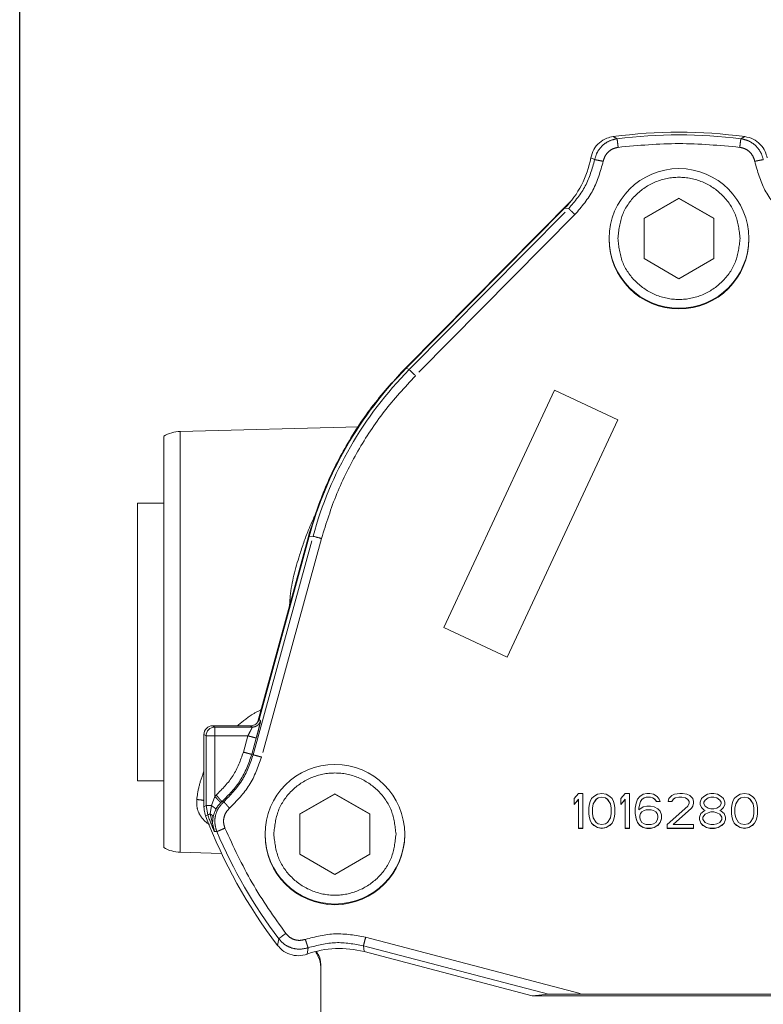
# Model space of a CAD drawing. Units: millimetres. Extents: x 7 to 835, y 10 to 581.
# Drawn here: x 608 to 629, y 309 to 337 of the extents above; entities that cross this region are included whole.
import ezdxf

# ---------------------------------------------------------------- set-up
doc = ezdxf.new("R2010")
doc.units = ezdxf.units.MM
doc.linetypes.add('PHANTOM', pattern=[12.7, 6.35, -1.27, 1.27, -1.27, 1.27, -1.27])
doc.layers.add('SLD-0', color=7, linetype='Continuous')
doc.styles.add('SLDTEXTSTYLE0', font='TXT', dxfattribs={"width": 0.605})
doc.dimstyles.new('SLDDIMSTYLE6', dxfattribs={"dimtxt": 3, "dimasz": 3, "dimexe": 0, "dimexo": 0.0625, "dimgap": 0.75, "dimtad": 0, "dimlfac": 4, "dimrnd": 1e-09, "dimzin": 12, "dimdsep": 46, "dimtxsty": 'SLDTEXTSTYLE0', "dimsah": 1, "dimcen": 0.09, "dimadec": 0, "dimazin": 0, "dimtfac": 1, "dimtdec": 3, "dimtofl": 0, "dimtmove": 0, "dimatfit": 3, "dimfxl": 0, "dimfrac": 2, "dimtolj": 1, "dimtzin": 12, "dimarcsym": 0})

# ---------------------------------------------------------------- blocks, each defined once
blk = doc.blocks.new('*D139')
at = {"layer": 'SLD-0'}
for p, q in [((608.079, 275.701), (608.079, 343.94)), ((782.4, 266.917), (782.4, 343.94)), ((608.079, 340.765), (687.353, 340.765)), ((782.4, 340.765), (703.126, 340.765))]:
    blk.add_line(p, q, dxfattribs=at)
for points in [[(608.079, 340.765), (611.079, 340.303), (611.079, 341.227)], [(782.4, 340.765), (779.4, 341.227), (779.4, 340.303)]]:
    blk.add_solid(points, dxfattribs=at)
at = {"layer": 'SLD-0', "insert": (688.94, 342.331), "char_height": 3, "attachment_point": 1, "style": 'SLDTEXTSTYLE0'}
blk.add_mtext('697.29', dxfattribs=at)

msp = doc.modelspace()

# ---------------------------------------------------------------- linework, layer by layer
at = {"color": 8, "linetype": 'PHANTOM', "lineweight": 0}
for p, q in [((625.18247, 334.00722), (625.07012, 334.07075)), ((628.83777, 334.07075), (628.72543, 334.00722)), ((624.42985, 333.46063), (624.53944, 333.40863)), ((619.23194, 327.39427), (623.79676, 332.00823)), ((623.67882, 332.01572), (623.79676, 332.00823)), ((623.9745, 331.83476), (619.4096, 327.22073)), ((619.14805, 327.43618), (619.23194, 327.39427)), ((612.67777, 319.6516), (612.67777, 325.62217)), ((614.76342, 316.36267), (616.47698, 322.62274)), ((616.47698, 322.62274), (616.36316, 322.61281)), ((616.71803, 322.55898), (615.00444, 316.29882)), ((612.67777, 313.57117), (612.67777, 319.6516)), ((614.93036, 317.37844), (614.97545, 317.33992)), ((613.60418, 317.19451), (613.66327, 317.156)), ((613.66327, 317.156), (614.7344, 317.156)), ((613.66327, 316.90831), (613.66327, 317.156)), ((614.7344, 317.156), (614.68931, 317.19451)), ((613.41336, 316.90609), (613.35427, 316.94461)), ((613.41336, 314.9073), (613.41336, 316.90609)), ((613.66327, 316.90831), (613.66327, 315.17025)), ((614.61081, 316.90831), (613.66327, 316.90831)), ((614.61081, 316.90831), (614.48283, 316.44075)), ((614.85186, 316.84456), (614.72387, 316.37699)), ((614.72387, 316.37699), (614.76342, 316.36267)), ((613.66327, 315.17025), (613.56586, 314.90934)), ((613.66327, 315.17025), (613.70561, 315.20898)), ((613.83717, 314.993), (613.79319, 314.94298)), ((613.86893, 315.02205), (613.83717, 314.993)), ((613.86893, 315.02205), (613.92193, 315.01932)), ((613.35427, 314.87596), (613.41336, 314.9073)), ((613.46166, 314.64257), (613.41336, 314.9073)), ((613.53111, 314.67034), (613.56586, 314.90934)), ((613.69071, 314.79718), (613.6638, 314.73395)), ((613.40236, 314.61178), (613.46166, 314.64257)), ((613.53111, 314.67034), (613.65172, 314.16495)), ((613.65172, 314.16495), (613.72502, 314.16317)), ((615.4965, 311.095), (615.46207, 310.90432)), ((617.98389, 311.13847), (624.20348, 309.50778)), ((616.31061, 310.65491), (616.33643, 310.83745)), ((623.21811, 309.50556), (617.9206, 310.89449)), ((617.9375, 310.72699), (617.9206, 310.89449))]:
    msp.add_line(p, q, dxfattribs=at)
at = {"color": 7, "linetype": 'Continuous', "lineweight": 0}
for p, q in [((623.89556, 332.26272), (619.13409, 327.44999)), ((625.95395, 331.732), (626.95395, 332.30932)), ((626.95395, 332.29793), (625.95395, 331.7206)), ((626.95395, 332.30932), (627.95395, 331.732)), ((626.95395, 332.29793), (626.95395, 332.30932)), ((627.95395, 331.7206), (626.95395, 332.29793)), ((619.14805, 327.43618), (623.67882, 332.01572)), ((625.95395, 330.57734), (625.95395, 331.732)), ((627.95395, 331.732), (627.95395, 330.57734)), ((624.95395, 331.15239), (624.95395, 331.13188)), ((628.95395, 331.13188), (628.95395, 331.15239)), ((626.95395, 330.00002), (625.95395, 330.57734)), ((627.95395, 330.57734), (626.95395, 330.00002)), ((620.22169, 320.00848), (623.39133, 326.80551)), ((623.39133, 326.80551), (625.20395, 325.9603)), ((617.77499, 325.75564), (612.67777, 325.62217)), ((625.20395, 325.9603), (622.03431, 319.16328)), ((625.20395, 325.95916), (622.03431, 319.16214)), ((625.20395, 325.95916), (625.20395, 325.9603)), ((612.20395, 323.57137), (611.45395, 323.57137)), ((611.45395, 315.62137), (611.45395, 323.57137)), ((616.34422, 322.61799), (614.89207, 317.31292)), ((614.93036, 317.37844), (616.36316, 322.61281)), ((622.03431, 319.16328), (620.22169, 320.00848)), ((620.22169, 320.00848), (620.22169, 320.00734)), ((622.03431, 319.16214), (620.22169, 320.00734)), ((622.03431, 319.16214), (622.03431, 319.16328)), ((613.60418, 317.19451), (614.68931, 317.19451)), ((613.35427, 314.87596), (613.35427, 316.94461)), ((611.45395, 315.62137), (612.20395, 315.62137)), ((616.10291, 314.67021), (617.10291, 315.24753)), ((617.10291, 315.23614), (616.10291, 314.65881)), ((617.10291, 315.24753), (618.10291, 314.67021)), ((617.10291, 315.23614), (617.10291, 315.24753)), ((618.10291, 314.65881), (617.10291, 315.23614)), ((624.07895, 315.25868), (623.95395, 315.10975)), ((623.95395, 315.10975), (623.95395, 314.93954)), ((623.95395, 314.93954), (624.07895, 315.08847)), ((624.07895, 315.08733), (623.95395, 314.9384)), ((624.20395, 315.25868), (624.07895, 315.25868)), ((624.07895, 314.25872), (624.07895, 315.08847)), ((624.20395, 315.25868), (624.20395, 314.25872)), ((624.39145, 314.96082), (624.41228, 315.02464)), ((624.41228, 315.02464), (624.45395, 315.10975)), ((624.45395, 315.10975), (624.51645, 315.17357)), ((624.49561, 314.96082), (624.57895, 315.08847)), ((624.49561, 314.95968), (624.57895, 315.08733)), ((624.51645, 315.17357), (624.62061, 315.2374)), ((624.57895, 315.08847), (624.64145, 315.13102)), ((624.57895, 315.08733), (624.64145, 315.12988)), ((624.57895, 315.08847), (624.57895, 315.08733)), ((624.62061, 315.2374), (624.74561, 315.25868)), ((624.64145, 315.13102), (624.74561, 315.1523)), ((624.64145, 315.12988), (624.74561, 315.15116)), ((624.64145, 315.13102), (624.64145, 315.12988)), ((624.74561, 315.25868), (624.87061, 315.2374)), ((624.74561, 315.1523), (624.84978, 315.13102)), ((624.74561, 315.1523), (624.74561, 315.15116)), ((624.74561, 315.15116), (624.84978, 315.12988)), ((624.84978, 315.13102), (624.91228, 315.08847)), ((624.84978, 315.13102), (624.84978, 315.12988)), ((624.84978, 315.12988), (624.91228, 315.08733)), ((624.87061, 315.2374), (624.97478, 315.17357)), ((624.91228, 315.08847), (624.99561, 314.96082)), ((624.91228, 315.08847), (624.91228, 315.08733)), ((624.91228, 315.08733), (624.99561, 314.95968)), ((624.97478, 315.17357), (625.03728, 315.10975)), ((625.03728, 315.10975), (625.07895, 315.02464)), ((625.07895, 315.02464), (625.09978, 314.96082)), ((625.41228, 315.25868), (625.28728, 315.10975)), ((625.28728, 315.10975), (625.28728, 314.93954)), ((625.28728, 314.93954), (625.41228, 315.08847)), ((625.41228, 315.08733), (625.28728, 314.9384)), ((625.53728, 315.25868), (625.41228, 315.25868)), ((625.41228, 314.25872), (625.41228, 315.08847)), ((625.53728, 315.25868), (625.53728, 314.25872)), ((625.72478, 314.98209), (625.76645, 315.08847)), ((625.76645, 315.08847), (625.82895, 315.17357)), ((625.82895, 315.17357), (625.93311, 315.2374)), ((625.84978, 315.02464), (625.82895, 314.96082)), ((625.84978, 315.0235), (625.82895, 314.95968)), ((625.89145, 315.08847), (625.84978, 315.02464)), ((625.89145, 315.08733), (625.84978, 315.0235)), ((625.84978, 315.0235), (625.84978, 315.02464)), ((625.95395, 315.13102), (625.89145, 315.08847)), ((625.95395, 315.12988), (625.89145, 315.08733)), ((625.89145, 315.08733), (625.89145, 315.08847)), ((625.93311, 315.2374), (626.03728, 315.25868)), ((626.01645, 315.1523), (625.95395, 315.13102)), ((626.01645, 315.15116), (625.95395, 315.12988)), ((625.95395, 315.12988), (625.95395, 315.13102)), ((626.14145, 315.1523), (626.01645, 315.1523)), ((626.01645, 315.15116), (626.01645, 315.1523)), ((626.14145, 315.15116), (626.01645, 315.15116)), ((626.03728, 315.25868), (626.12061, 315.25868)), ((626.12061, 315.25868), (626.22478, 315.2374)), ((626.20395, 315.13102), (626.14145, 315.1523)), ((626.14145, 315.15116), (626.14145, 315.1523)), ((626.20395, 315.12988), (626.14145, 315.15116)), ((626.26645, 315.08847), (626.20395, 315.13102)), ((626.20395, 315.12988), (626.20395, 315.13102)), ((626.26645, 315.08733), (626.20395, 315.12988)), ((626.22478, 315.2374), (626.32895, 315.17357)), ((626.30811, 315.02464), (626.26645, 315.08847)), ((626.26645, 315.08733), (626.26645, 315.08847)), ((626.30811, 315.0235), (626.26645, 315.08733)), ((626.41228, 315.02464), (626.30811, 315.02464)), ((626.30811, 315.0235), (626.30811, 315.02464)), ((626.41228, 315.0235), (626.30811, 315.0235)), ((626.32895, 315.17357), (626.39145, 315.08847)), ((626.39145, 315.08847), (626.41228, 315.02464)), ((626.41228, 315.0235), (626.41228, 315.02464)), ((626.64145, 315.02464), (626.66228, 315.10975)), ((626.74561, 315.02464), (626.64145, 315.02464)), ((626.64145, 315.0235), (626.64145, 315.02464)), ((626.74561, 315.0235), (626.64145, 315.0235)), ((626.66228, 315.10975), (626.74561, 315.19485)), ((626.74561, 315.19485), (626.82895, 315.2374)), ((626.78728, 315.08847), (626.74561, 315.02464)), ((626.78728, 315.08733), (626.74561, 315.0235)), ((626.74561, 315.0235), (626.74561, 315.02464)), ((626.84978, 315.13102), (626.78728, 315.08847)), ((626.84978, 315.12988), (626.78728, 315.08733)), ((626.78728, 315.08733), (626.78728, 315.08847)), ((626.82895, 315.2374), (626.97478, 315.25868)), ((626.95395, 315.1523), (626.84978, 315.13102)), ((626.95395, 315.15116), (626.84978, 315.12988)), ((626.84978, 315.12988), (626.84978, 315.13102)), ((627.03728, 315.1523), (626.95395, 315.1523)), ((626.95395, 315.15116), (626.95395, 315.1523)), ((627.03728, 315.15116), (626.95395, 315.15116)), ((626.97478, 315.25868), (627.05811, 315.25868)), ((627.14145, 315.13102), (627.03728, 315.1523)), ((627.03728, 315.15116), (627.03728, 315.1523)), ((627.14145, 315.12988), (627.03728, 315.15116)), ((627.05811, 315.25868), (627.18311, 315.2374)), ((627.20395, 315.08847), (627.14145, 315.13102)), ((627.14145, 315.12988), (627.14145, 315.13102)), ((627.20395, 315.08733), (627.14145, 315.12988)), ((627.18311, 315.2374), (627.26645, 315.19485)), ((627.24561, 315.02464), (627.20395, 315.08847)), ((627.20395, 315.08733), (627.20395, 315.08847)), ((627.24561, 315.0235), (627.20395, 315.08733)), ((627.24561, 314.98209), (627.24561, 315.02464)), ((627.26645, 315.19485), (627.34978, 315.10975)), ((627.34978, 315.10975), (627.37061, 315.02464)), ((627.37061, 315.02464), (627.37061, 314.98209)), ((627.55811, 315.00337), (627.59978, 315.10975)), ((627.55811, 314.93954), (627.55811, 315.00337)), ((627.59978, 315.10975), (627.66228, 315.17357)), ((627.66228, 315.17357), (627.76645, 315.2374)), ((627.66228, 315.00337), (627.70395, 315.0672)), ((627.66228, 315.00223), (627.70395, 315.06606)), ((627.66228, 314.96082), (627.66228, 315.00337)), ((627.70395, 315.0672), (627.78728, 315.13102)), ((627.70395, 315.06606), (627.78728, 315.12988)), ((627.70395, 315.0672), (627.70395, 315.06606)), ((627.76645, 315.2374), (627.87061, 315.25868)), ((627.78728, 315.13102), (627.87061, 315.1523)), ((627.78728, 315.12988), (627.87061, 315.15116)), ((627.78728, 315.13102), (627.78728, 315.12988)), ((627.87061, 315.25868), (627.95395, 315.25868)), ((627.87061, 315.1523), (627.95395, 315.1523)), ((627.87061, 315.1523), (627.87061, 315.15116)), ((627.87061, 315.15116), (627.95395, 315.15116)), ((627.95395, 315.25868), (628.05811, 315.2374)), ((627.95395, 315.1523), (628.03728, 315.13102)), ((627.95395, 315.15116), (627.95395, 315.1523)), ((627.95395, 315.15116), (628.03728, 315.12988)), ((628.03728, 315.13102), (628.12061, 315.0672)), ((628.03728, 315.13102), (628.03728, 315.12988)), ((628.03728, 315.12988), (628.12061, 315.06606)), ((628.05811, 315.2374), (628.16228, 315.17357)), ((628.12061, 315.0672), (628.16228, 315.00337)), ((628.12061, 315.0672), (628.12061, 315.06606)), ((628.12061, 315.06606), (628.16228, 315.00223)), ((628.16228, 315.17357), (628.22478, 315.10975)), ((628.16228, 315.00337), (628.16228, 314.96082)), ((628.22478, 315.10975), (628.26645, 315.00337)), ((628.26645, 315.00337), (628.26645, 314.93954)), ((628.47478, 314.96082), (628.49561, 315.02464)), ((628.49561, 315.02464), (628.53728, 315.10975)), ((628.53728, 315.10975), (628.59978, 315.17357)), ((628.57895, 314.96082), (628.66228, 315.08847)), ((628.57895, 314.95968), (628.66228, 315.08733)), ((628.59978, 315.17357), (628.70395, 315.2374)), ((628.66228, 315.08847), (628.72478, 315.13102)), ((628.66228, 315.08733), (628.72478, 315.12988)), ((628.66228, 315.08847), (628.66228, 315.08733)), ((628.70395, 315.2374), (628.82895, 315.25868)), ((628.72478, 315.13102), (628.82895, 315.1523)), ((628.72478, 315.12988), (628.82895, 315.15116)), ((628.72478, 315.13102), (628.72478, 315.12988)), ((628.82895, 315.25868), (628.95395, 315.2374)), ((628.82895, 315.1523), (628.93311, 315.13102)), ((628.82895, 315.1523), (628.82895, 315.15116)), ((628.82895, 315.15116), (628.93311, 315.12988)), ((628.93311, 315.13102), (628.99561, 315.08847)), ((628.93311, 315.13102), (628.93311, 315.12988)), ((628.93311, 315.12988), (628.99561, 315.08733)), ((628.95395, 315.2374), (629.05811, 315.17357)), ((628.99561, 315.08847), (629.07895, 314.96082)), ((628.99561, 315.08847), (628.99561, 315.08733)), ((628.99561, 315.08733), (629.07895, 314.95968)), ((629.05811, 315.17357), (629.12061, 315.10975)), ((629.12061, 315.10975), (629.16228, 315.02464)), ((629.16228, 315.02464), (629.18311, 314.96082)), ((623.95395, 314.9384), (623.95395, 314.93954)), ((624.37061, 314.85444), (624.39145, 314.96082)), ((624.37061, 314.66296), (624.37061, 314.85444)), ((624.47478, 314.83316), (624.49561, 314.96082)), ((624.47478, 314.83202), (624.49561, 314.95968)), ((624.47478, 314.68423), (624.47478, 314.83316)), ((624.49561, 314.96082), (624.49561, 314.95968)), ((624.99561, 314.96082), (625.01645, 314.83316)), ((624.99561, 314.96082), (624.99561, 314.95968)), ((624.99561, 314.95968), (625.01645, 314.83202)), ((625.01645, 314.83316), (625.01645, 314.68423)), ((625.09978, 314.96082), (625.12061, 314.85444)), ((625.12061, 314.85444), (625.12061, 314.66296)), ((625.28728, 314.9384), (625.28728, 314.93954)), ((625.70395, 314.83316), (625.72478, 314.98209)), ((625.70395, 314.68423), (625.70395, 314.83316)), ((625.82895, 314.96082), (625.80811, 314.83316)), ((625.82895, 314.95968), (625.80811, 314.83202)), ((625.80811, 314.79061), (625.93311, 314.87571)), ((625.80811, 314.83316), (625.80811, 314.79061)), ((625.82895, 314.95968), (625.82895, 314.96082)), ((625.84978, 314.68423), (625.89145, 314.72678)), ((625.84978, 314.68309), (625.89145, 314.72564)), ((625.89145, 314.72678), (625.95395, 314.76934)), ((625.89145, 314.72564), (625.95395, 314.7682)), ((625.89145, 314.72678), (625.89145, 314.72564)), ((625.93311, 314.87571), (626.03728, 314.89699)), ((625.95395, 314.76934), (626.01645, 314.79061)), ((625.95395, 314.7682), (626.01645, 314.78947)), ((625.95395, 314.76934), (625.95395, 314.7682)), ((626.01645, 314.79061), (626.16228, 314.79061)), ((626.01645, 314.79061), (626.01645, 314.78947)), ((626.01645, 314.78947), (626.16228, 314.78947)), ((626.03728, 314.89699), (626.14145, 314.89699)), ((626.14145, 314.89699), (626.24561, 314.87571)), ((626.16228, 314.79061), (626.22478, 314.76934)), ((626.16228, 314.79061), (626.16228, 314.78947)), ((626.16228, 314.78947), (626.22478, 314.7682)), ((626.22478, 314.76934), (626.28728, 314.72678)), ((626.22478, 314.76934), (626.22478, 314.7682)), ((626.22478, 314.7682), (626.28728, 314.72564)), ((626.24561, 314.87571), (626.34978, 314.81189)), ((626.28728, 314.72678), (626.32895, 314.68423)), ((626.28728, 314.72678), (626.28728, 314.72564)), ((626.28728, 314.72564), (626.32895, 314.68309)), ((626.34978, 314.81189), (626.41228, 314.74806)), ((626.41228, 314.74806), (626.45395, 314.64168)), ((626.62061, 314.3651), (627.20395, 314.89699)), ((627.30811, 314.83316), (626.78728, 314.3651)), ((627.30811, 314.83202), (626.78855, 314.3651)), ((627.20395, 314.89699), (627.24561, 314.98209)), ((627.34978, 314.89699), (627.30811, 314.83316)), ((627.34978, 314.89585), (627.30811, 314.83202)), ((627.30811, 314.83202), (627.30811, 314.83316)), ((627.37061, 314.98209), (627.34978, 314.89699)), ((627.37061, 314.98095), (627.34978, 314.89585)), ((627.34978, 314.89585), (627.34978, 314.89699)), ((627.37061, 314.98095), (627.37061, 314.98209)), ((627.59978, 314.85444), (627.55811, 314.93954)), ((627.55811, 314.9384), (627.55811, 314.93954)), ((627.59978, 314.8533), (627.55811, 314.9384)), ((627.57895, 314.68423), (627.66228, 314.74806)), ((627.66228, 314.79061), (627.59978, 314.85444)), ((627.59978, 314.8533), (627.59978, 314.85444)), ((627.66228, 314.78947), (627.59978, 314.8533)), ((627.70395, 314.89699), (627.66228, 314.96082)), ((627.70395, 314.76934), (627.66228, 314.79061)), ((627.66228, 314.78947), (627.66228, 314.79061)), ((627.70283, 314.76877), (627.66228, 314.78947)), ((627.66228, 314.74806), (627.70395, 314.76934)), ((627.78728, 314.83316), (627.70395, 314.89699)), ((627.87061, 314.81189), (627.78728, 314.83316)), ((627.78728, 314.70551), (627.87061, 314.72678)), ((627.78728, 314.70437), (627.87061, 314.72564)), ((627.95395, 314.81189), (627.87061, 314.81189)), ((627.87061, 314.72678), (627.95395, 314.72678)), ((627.87061, 314.72678), (627.87061, 314.72564)), ((627.87061, 314.72564), (627.95395, 314.72564)), ((628.03728, 314.83316), (627.95395, 314.81189)), ((627.95395, 314.72678), (628.03728, 314.70551)), ((627.95395, 314.72678), (627.95395, 314.72564)), ((627.95395, 314.72564), (628.03728, 314.70437)), ((628.12061, 314.89699), (628.03728, 314.83316)), ((628.16228, 314.96082), (628.12061, 314.89699)), ((628.16228, 314.79061), (628.12061, 314.76934)), ((628.12061, 314.76934), (628.16228, 314.74806)), ((628.16228, 314.78947), (628.12173, 314.76877)), ((628.22478, 314.85444), (628.16228, 314.79061)), ((628.22478, 314.8533), (628.16228, 314.78947)), ((628.16228, 314.78947), (628.16228, 314.79061)), ((628.16228, 314.74806), (628.24561, 314.68423)), ((628.26645, 314.93954), (628.22478, 314.85444)), ((628.26645, 314.9384), (628.22478, 314.8533)), ((628.22478, 314.8533), (628.22478, 314.85444)), ((628.26645, 314.9384), (628.26645, 314.93954)), ((628.45395, 314.85444), (628.47478, 314.96082)), ((628.45395, 314.66296), (628.45395, 314.85444)), ((628.55811, 314.83316), (628.57895, 314.96082)), ((628.55811, 314.83202), (628.57895, 314.95968)), ((628.55811, 314.68423), (628.55811, 314.83316)), ((628.57895, 314.96082), (628.57895, 314.95968)), ((629.07895, 314.96082), (629.09978, 314.83316)), ((629.07895, 314.96082), (629.07895, 314.95968)), ((629.07895, 314.95968), (629.09978, 314.83202)), ((629.09978, 314.83316), (629.09978, 314.68423)), ((629.18311, 314.96082), (629.20395, 314.85444)), ((629.20395, 314.85444), (629.20395, 314.66296)), ((616.10291, 313.51555), (616.10291, 314.67021)), ((618.10291, 314.67021), (618.10291, 313.51555)), ((624.39145, 314.55658), (624.37061, 314.66296)), ((624.37061, 314.66296), (624.37061, 314.66182)), ((624.39145, 314.55544), (624.37061, 314.66182)), ((624.41228, 314.49275), (624.39145, 314.55658)), ((624.39145, 314.55544), (624.39145, 314.55658)), ((624.41228, 314.49161), (624.39145, 314.55544)), ((624.45395, 314.40765), (624.41228, 314.49275)), ((624.41228, 314.49161), (624.41228, 314.49275)), ((624.45395, 314.40651), (624.41228, 314.49161)), ((624.49561, 314.55658), (624.47478, 314.68423)), ((624.57895, 314.42892), (624.49561, 314.55658)), ((624.64145, 314.38637), (624.57895, 314.42892)), ((624.91228, 314.42892), (624.84978, 314.38637)), ((624.99561, 314.55658), (624.91228, 314.42892)), ((625.01645, 314.68423), (624.99561, 314.55658)), ((625.07895, 314.49275), (625.03728, 314.40765)), ((625.07895, 314.49161), (625.03728, 314.40651)), ((625.09978, 314.55658), (625.07895, 314.49275)), ((625.09978, 314.55544), (625.07895, 314.49161)), ((625.07895, 314.49161), (625.07895, 314.49275)), ((625.12061, 314.66296), (625.09978, 314.55658)), ((625.12061, 314.66182), (625.09978, 314.55544)), ((625.09978, 314.55544), (625.09978, 314.55658)), ((625.12061, 314.66182), (625.12061, 314.66296)), ((625.72478, 314.5353), (625.70395, 314.68423)), ((625.70395, 314.68309), (625.70395, 314.68423)), ((625.72478, 314.53416), (625.70395, 314.68309)), ((625.76645, 314.42892), (625.72478, 314.5353)), ((625.72478, 314.53416), (625.72478, 314.5353)), ((625.76645, 314.42778), (625.72478, 314.53416)), ((625.82895, 314.34382), (625.76645, 314.42892)), ((625.76645, 314.42778), (625.76645, 314.42892)), ((625.82895, 314.34268), (625.76645, 314.42778)), ((625.82895, 314.62041), (625.84978, 314.68423)), ((625.82895, 314.61927), (625.84978, 314.68309)), ((625.82895, 314.55658), (625.82895, 314.62041)), ((625.84978, 314.49275), (625.82895, 314.55658)), ((625.84978, 314.68423), (625.84978, 314.68309)), ((625.89145, 314.42892), (625.84978, 314.49275)), ((625.95395, 314.38637), (625.89145, 314.42892)), ((626.28728, 314.42892), (626.22478, 314.38637)), ((626.32895, 314.49275), (626.28728, 314.42892)), ((626.32895, 314.68423), (626.34978, 314.62041)), ((626.32895, 314.68309), (626.32895, 314.68423)), ((626.32895, 314.68309), (626.34978, 314.61927)), ((626.34978, 314.55658), (626.32895, 314.49275)), ((626.34978, 314.62041), (626.34978, 314.55658)), ((626.41228, 314.42892), (626.34978, 314.34382)), ((626.41228, 314.42778), (626.34978, 314.34268)), ((626.45395, 314.5353), (626.41228, 314.42892)), ((626.45395, 314.53416), (626.41228, 314.42778)), ((626.41228, 314.42778), (626.41228, 314.42892)), ((626.45395, 314.64168), (626.45395, 314.5353)), ((626.45395, 314.53416), (626.45395, 314.5353)), ((627.53728, 314.57785), (627.57895, 314.68423)), ((627.53728, 314.51403), (627.53728, 314.57785)), ((627.57895, 314.40765), (627.53728, 314.51403)), ((627.53728, 314.51289), (627.53728, 314.51403)), ((627.57895, 314.40651), (627.53728, 314.51289)), ((627.64145, 314.57785), (627.70395, 314.66296)), ((627.64145, 314.57671), (627.70395, 314.66182)), ((627.64145, 314.51403), (627.64145, 314.57785)), ((627.70395, 314.42892), (627.64145, 314.51403)), ((627.70395, 314.66296), (627.78728, 314.70551)), ((627.70395, 314.66182), (627.78728, 314.70437)), ((627.70395, 314.66296), (627.70395, 314.66182)), ((627.78728, 314.38637), (627.70395, 314.42892)), ((627.78728, 314.70551), (627.78728, 314.70437)), ((628.03728, 314.70551), (628.12061, 314.66296)), ((628.03728, 314.70551), (628.03728, 314.70437)), ((628.03728, 314.70437), (628.12061, 314.66182)), ((628.12061, 314.42892), (628.03728, 314.38637)), ((628.12061, 314.66296), (628.18311, 314.57785)), ((628.12061, 314.66296), (628.12061, 314.66182)), ((628.12061, 314.66182), (628.18311, 314.57671)), ((628.18311, 314.51403), (628.12061, 314.42892)), ((628.18311, 314.57785), (628.18311, 314.51403)), ((628.24561, 314.68423), (628.28728, 314.57785)), ((628.28728, 314.51403), (628.24561, 314.40765)), ((628.28728, 314.51289), (628.24561, 314.40651)), ((628.28728, 314.57785), (628.28728, 314.51403)), ((628.28728, 314.51289), (628.28728, 314.51403)), ((628.47478, 314.55658), (628.45395, 314.66296)), ((628.45395, 314.66296), (628.45395, 314.66182)), ((628.47478, 314.55544), (628.45395, 314.66182)), ((628.49561, 314.49275), (628.47478, 314.55658)), ((628.47478, 314.55544), (628.47478, 314.55658)), ((628.49561, 314.49161), (628.47478, 314.55544)), ((628.53728, 314.40765), (628.49561, 314.49275)), ((628.49561, 314.49161), (628.49561, 314.49275)), ((628.53728, 314.40651), (628.49561, 314.49161)), ((628.57895, 314.55658), (628.55811, 314.68423)), ((628.66228, 314.42892), (628.57895, 314.55658)), ((628.72478, 314.38637), (628.66228, 314.42892)), ((628.99561, 314.42892), (628.93311, 314.38637)), ((629.07895, 314.55658), (628.99561, 314.42892)), ((629.09978, 314.68423), (629.07895, 314.55658)), ((629.16228, 314.49275), (629.12061, 314.40765)), ((629.16228, 314.49161), (629.12061, 314.40651)), ((629.18311, 314.55658), (629.16228, 314.49275)), ((629.18311, 314.55544), (629.16228, 314.49161)), ((629.16228, 314.49161), (629.16228, 314.49275)), ((629.20395, 314.66296), (629.18311, 314.55658)), ((629.20395, 314.66182), (629.18311, 314.55544)), ((629.18311, 314.55544), (629.18311, 314.55658)), ((629.20395, 314.66182), (629.20395, 314.66296)), ((624.20395, 314.25872), (624.07895, 314.25872)), ((624.07895, 314.25758), (624.07895, 314.25872)), ((624.20395, 314.25758), (624.07895, 314.25758)), ((624.20395, 314.25758), (624.20395, 314.25872)), ((624.51645, 314.34382), (624.45395, 314.40765)), ((624.45395, 314.40651), (624.45395, 314.40765)), ((624.51645, 314.34268), (624.45395, 314.40651)), ((624.62061, 314.27999), (624.51645, 314.34382)), ((624.51645, 314.34268), (624.51645, 314.34382)), ((624.62061, 314.27885), (624.51645, 314.34268)), ((624.74561, 314.25872), (624.62061, 314.27999)), ((624.62061, 314.27885), (624.62061, 314.27999)), ((624.74561, 314.25758), (624.62061, 314.27885)), ((624.74561, 314.3651), (624.64145, 314.38637)), ((624.84978, 314.38637), (624.74561, 314.3651)), ((624.87061, 314.27999), (624.74561, 314.25872)), ((624.87061, 314.27885), (624.74561, 314.25758)), ((624.74561, 314.25758), (624.74561, 314.25872)), ((624.97478, 314.34382), (624.87061, 314.27999)), ((624.97478, 314.34268), (624.87061, 314.27885)), ((624.87061, 314.27885), (624.87061, 314.27999)), ((625.03728, 314.40765), (624.97478, 314.34382)), ((625.03728, 314.40651), (624.97478, 314.34268)), ((624.97478, 314.34268), (624.97478, 314.34382)), ((625.03728, 314.40651), (625.03728, 314.40765)), ((625.53728, 314.25872), (625.41228, 314.25872)), ((625.41228, 314.25758), (625.41228, 314.25872)), ((625.53728, 314.25758), (625.41228, 314.25758)), ((625.53728, 314.25758), (625.53728, 314.25872)), ((625.93311, 314.27999), (625.82895, 314.34382)), ((625.82895, 314.34268), (625.82895, 314.34382)), ((625.93311, 314.27885), (625.82895, 314.34268)), ((626.03728, 314.25872), (625.93311, 314.27999)), ((625.93311, 314.27885), (625.93311, 314.27999)), ((626.03728, 314.25758), (625.93311, 314.27885)), ((626.01645, 314.3651), (625.95395, 314.38637)), ((626.16228, 314.3651), (626.01645, 314.3651)), ((626.14145, 314.25872), (626.03728, 314.25872)), ((626.03728, 314.25758), (626.03728, 314.25872)), ((626.14145, 314.25758), (626.03728, 314.25758)), ((626.24561, 314.27999), (626.14145, 314.25872)), ((626.24561, 314.27885), (626.14145, 314.25758)), ((626.14145, 314.25758), (626.14145, 314.25872)), ((626.22478, 314.38637), (626.16228, 314.3651)), ((626.34978, 314.34382), (626.24561, 314.27999)), ((626.34978, 314.34268), (626.24561, 314.27885)), ((626.24561, 314.27885), (626.24561, 314.27999)), ((626.34978, 314.34268), (626.34978, 314.34382)), ((626.62061, 314.25872), (626.62061, 314.3651)), ((627.37061, 314.25872), (626.62061, 314.25872)), ((626.62061, 314.25872), (626.62061, 314.25758)), ((627.37061, 314.25758), (626.62061, 314.25758)), ((626.78728, 314.3651), (627.37061, 314.3651)), ((627.37061, 314.3651), (627.37061, 314.25872)), ((627.37061, 314.25758), (627.37061, 314.25872)), ((627.64145, 314.34382), (627.57895, 314.40765)), ((627.57895, 314.40651), (627.57895, 314.40765)), ((627.64145, 314.34268), (627.57895, 314.40651)), ((627.74561, 314.27999), (627.64145, 314.34382)), ((627.64145, 314.34268), (627.64145, 314.34382)), ((627.74561, 314.27885), (627.64145, 314.34268)), ((627.84978, 314.25872), (627.74561, 314.27999)), ((627.74561, 314.27885), (627.74561, 314.27999)), ((627.84978, 314.25758), (627.74561, 314.27885)), ((627.87061, 314.3651), (627.78728, 314.38637)), ((627.97478, 314.25872), (627.84978, 314.25872)), ((627.84978, 314.25758), (627.84978, 314.25872)), ((627.97478, 314.25758), (627.84978, 314.25758)), ((627.95395, 314.3651), (627.87061, 314.3651)), ((628.03728, 314.38637), (627.95395, 314.3651)), ((628.07895, 314.27999), (627.97478, 314.25872)), ((628.07895, 314.27885), (627.97478, 314.25758)), ((627.97478, 314.25758), (627.97478, 314.25872)), ((628.18311, 314.34382), (628.07895, 314.27999)), ((628.18311, 314.34268), (628.07895, 314.27885)), ((628.07895, 314.27885), (628.07895, 314.27999)), ((628.24561, 314.40765), (628.18311, 314.34382)), ((628.24561, 314.40651), (628.18311, 314.34268)), ((628.18311, 314.34268), (628.18311, 314.34382)), ((628.24561, 314.40651), (628.24561, 314.40765)), ((628.59978, 314.34382), (628.53728, 314.40765)), ((628.53728, 314.40651), (628.53728, 314.40765)), ((628.59978, 314.34268), (628.53728, 314.40651)), ((628.70395, 314.27999), (628.59978, 314.34382)), ((628.59978, 314.34268), (628.59978, 314.34382)), ((628.70395, 314.27885), (628.59978, 314.34268)), ((628.82895, 314.25872), (628.70395, 314.27999)), ((628.70395, 314.27885), (628.70395, 314.27999)), ((628.82895, 314.25758), (628.70395, 314.27885)), ((628.82895, 314.3651), (628.72478, 314.38637)), ((628.93311, 314.38637), (628.82895, 314.3651)), ((628.95395, 314.27999), (628.82895, 314.25872)), ((628.95395, 314.27885), (628.82895, 314.25758)), ((628.82895, 314.25758), (628.82895, 314.25872)), ((629.05811, 314.34382), (628.95395, 314.27999)), ((629.05811, 314.34268), (628.95395, 314.27885)), ((628.95395, 314.27885), (628.95395, 314.27999)), ((629.12061, 314.40765), (629.05811, 314.34382)), ((629.12061, 314.40651), (629.05811, 314.34268)), ((629.05811, 314.34268), (629.05811, 314.34382)), ((629.12061, 314.40651), (629.12061, 314.40765)), ((615.10291, 314.0906), (615.10291, 314.07009)), ((619.10291, 314.07009), (619.10291, 314.0906)), ((612.67777, 313.57117), (613.85575, 313.54032)), ((617.10291, 312.93823), (616.10291, 313.51555)), ((618.10291, 313.51555), (617.10291, 312.93823)), ((622.75283, 309.46447), (617.9375, 310.72699)), ((616.70395, 308.74192), (616.70395, 310.27955)), ((622.75283, 309.46447), (623.21811, 309.50556)), ((631.15507, 309.46447), (622.75283, 309.46447)), ((624.20348, 309.50778), (629.70441, 309.50778))]:
    msp.add_line(p, q, dxfattribs=at)
for centre in [(626.95389, 331.15238), (617.10285, 314.09059)]:
    msp.add_circle(centre, 1.99994, dxfattribs=at)
for centre, radius, start, end in [((626.95395, 319.71285), 14.48096, 82.525228, 97.474772), ((626.95395, 319.75394), 14.36294, 82.915273, 97.084727), ((626.95395, 331.13194), 2, 180.001811, 359.998189), ((626.95337, 319.71394), 10.9798, 135.306568, 164.69137), ((626.95337, 319.75502), 10.8618, 135.306568, 164.69137), ((612.70395, 324.62251), 1, 91.5, 120.144627), ((613.66343, 316.90593), 0.25007, 90.035605, 179.962014), ((626.95315, 319.71418), 14.47959, 200.633312, 217.476276), ((626.95318, 319.75528), 14.36161, 202.915864, 217.086198), ((617.10291, 314.07015), 2, 180.001811, 359.998189), ((612.70395, 314.57082), 1, 239.856865, 268.5)]:
    msp.add_arc(centre, radius, start, end, dxfattribs=at)
at = {"color": 8, "linetype": 'PHANTOM', "lineweight": 0}
for centre, radius, start, end in [((612.32708, 320.14753), 10.00961, 44.962301, 46.383929), ((614.68386, 315.35585), 7.48485, 74.230282, 76.13902), ((613.60297, 309.62721), 7.28135, 89.525485, 91.492195), ((613.53974, 311.15998), 3.74944, 89.600738, 91.931564), ((614.05644, 313.25593), 1.50882, 110.375649, 113.216548), ((626.95299, 319.73468), 14.42032, 200.678301, 202.720873)]:
    msp.add_arc(centre, radius, start, end, dxfattribs=at)
at = {"color": 7, "linetype": 'Continuous', "lineweight": 0}
for centre, major_axis, ratio, start_param, end_param in [((621.72264, 333.94982), (2.5785, -0.95906), 0.99956893, 5.85939277, 6.46058034), ((614.68918, 317.44459), (-0.15911, 0.193), 0.99946741, 2.45238461, 3.75548479), ((613.60436, 316.94444), (0.18217, -0.17146), 0.99931374, 2.32624915, 3.89636025), ((617.24054, 308.06591), (-0.40783, 2.72059), 0.99963936, 5.87810272, 6.47929029), ((624.20348, 309.5055), (0.98571, 0), 0.00231224, 1.57079633, 3.11541271)]:
    msp.add_ellipse(centre, major_axis=major_axis, ratio=ratio, start_param=start_param, end_param=end_param, dxfattribs=at)
for points, knots in [([(624.42985, 333.46063), (624.45298, 333.54219), (624.49923, 333.70532), (624.66637, 333.90208), (624.86491, 334.02836), (625.00883, 334.05809), (625.07012, 334.07075)], [0, 0, 0, 0, 0.26727514, 0.53455283, 0.80177981, 1, 1, 1, 1]), ([(628.83777, 334.07075), (628.92036, 334.05157), (629.08554, 334.01322), (629.29015, 333.85575), (629.42583, 333.66353), (629.46245, 333.52122), (629.47804, 333.46063)], [0, 0, 0, 0, 0.2672971, 0.53459724, 0.80183316, 1, 1, 1, 1]), ([(612.20395, 319.65038), (612.20395, 320.03579), (612.20395, 320.80659), (612.20395, 321.91573), (612.20395, 322.93599), (612.20395, 323.82754), (612.20395, 324.55781), (612.20395, 325.09254), (612.20395, 325.4289), (612.20395, 325.46555), (612.20395, 325.48343)], [0, 0, 0, 0, 0.12574364, 0.25148729, 0.37723093, 0.50297457, 0.62871822, 0.75446186, 0.8802055, 1, 1, 1, 1]), ([(612.20395, 313.70994), (612.20395, 313.70823), (612.20395, 313.67073), (612.20395, 313.80763), (612.20395, 314.13481), (612.20395, 314.69757), (612.20395, 315.44172), (612.20395, 316.3474), (612.20395, 317.37741), (612.20395, 318.49298), (612.20395, 319.26458), (612.20395, 319.65038)], [0, 0, 0, 0, 0.00592072, 0.13018063, 0.25444054, 0.37870045, 0.50296036, 0.62722027, 0.75148018, 0.87574009, 1, 1, 1, 1]), ([(613.35427, 314.87596), (613.35524, 314.84496), (613.35804, 314.75488), (613.38481, 314.66846), (613.40236, 314.61178)], [0, 0, 0, 0, 0.34408621, 1, 1, 1, 1]), ([(613.6638, 314.73395), (613.65612, 314.71692), (613.63121, 314.66172), (613.62079, 314.60811), (613.61358, 314.57105)], [0, 0, 0, 0, 0.30862458, 1, 1, 1, 1]), ([(613.79319, 314.94298), (613.78018, 314.9289), (613.73901, 314.88431), (613.71033, 314.83258), (613.69071, 314.79718)], [0, 0, 0, 0, 0.31579166, 1, 1, 1, 1]), ([(616.31061, 310.65491), (616.22841, 310.63416), (616.06401, 310.59265), (615.81002, 310.63901), (615.60139, 310.7478), (615.50368, 310.85758), (615.46207, 310.90432)], [0, 0, 0, 0, 0.267275145, 0.534552831, 0.801779812, 1, 1, 1, 1]), ([(616.55668, 310.71069), (616.59536, 310.64299), (616.68462, 310.48678), (616.69696, 310.30649), (616.70395, 310.20434)], [0, 0, 0, 0, 0.43338972, 1, 1, 1, 1]), ([(616.58981, 310.7182), (616.61518, 310.67236), (616.68977, 310.53758), (616.69831, 310.38213), (616.70395, 310.27955)], [0, 0, 0, 0, 0.34013637, 1, 1, 1, 1])]:
    msp.add_open_spline(points, degree=3, knots=knots, dxfattribs=at)
at = {"color": 8, "linetype": 'PHANTOM', "lineweight": 0}
for points, knots in [([(624.53944, 333.40863), (624.5616, 333.48405), (624.60592, 333.63489), (624.75668, 333.81995), (624.95204, 333.95709), (625.10566, 333.99051), (625.18247, 334.00722)], [0, 0, 0, 0, 0.25000977, 0.49999983, 0.74999034, 1, 1, 1, 1]), ([(628.72543, 334.00722), (628.80224, 333.99051), (628.95585, 333.95709), (629.15122, 333.81995), (629.30198, 333.63489), (629.34629, 333.48405), (629.36845, 333.40863)], [0, 0, 0, 0, 0.250009656, 0.500000169, 0.749990228, 1, 1, 1, 1]), ([(625.21329, 333.76145), (625.16208, 333.75031), (625.05966, 333.72805), (624.92941, 333.6366), (624.82889, 333.51323), (624.79936, 333.41266), (624.7846, 333.36238)], [0, 0, 0, 0, 0.25000148, 0.50000153, 0.74999528, 1, 1, 1, 1]), ([(629.1233, 333.36238), (629.10853, 333.41266), (629.07901, 333.51323), (628.97848, 333.6366), (628.84824, 333.72805), (628.74581, 333.75031), (628.6946, 333.76145)], [0, 0, 0, 0, 0.25000472, 0.49999847, 0.74999852, 1, 1, 1, 1]), ([(623.79683, 332.0083), (623.97294, 332.21541), (624.32349, 332.62767), (624.46769, 333.14914), (624.53944, 333.40863)], [0, 0, 0, 0, 0.50239807, 1, 1, 1, 1]), ([(624.7846, 333.36238), (624.70583, 333.07795), (624.54829, 332.50909), (624.16576, 332.05954), (623.9745, 331.83476)], [0, 0, 0, 0, 0.49999986, 1, 1, 1, 1]), ([(624.53945, 333.40861), (624.54347, 333.4081), (624.54963, 333.40731), (624.58076, 333.40167), (624.61242, 333.39577), (624.65131, 333.38837), (624.70762, 333.37752), (624.75426, 333.36834), (624.7846, 333.36238)], [0, 0, 0, 0, 0.23989757, 0.36868266, 0.5000838, 0.6314727, 0.76022257, 1, 1, 1, 1]), ([(629.36846, 333.40861), (629.36446, 333.4081), (629.35829, 333.40732), (629.32718, 333.40168), (629.29553, 333.39578), (629.25664, 333.38838), (629.20032, 333.37752), (629.15366, 333.36835), (629.1233, 333.36238)], [0, 0, 0, 0, 0.23977645, 0.36852682, 0.49991647, 0.63131826, 0.76010364, 1, 1, 1, 1]), ([(629.9334, 331.83476), (629.74213, 332.05954), (629.3596, 332.50909), (629.20206, 333.07795), (629.1233, 333.36238)], [0, 0, 0, 0, 0.50000014, 1, 1, 1, 1]), ([(615.80575, 320.65085), (615.8112, 320.73527), (615.84372, 321.23901), (616.04659, 321.96505), (616.32365, 322.7801), (616.51307, 323.18004), (616.60248, 323.36882)], [0, 0, 0, 0, 0.08195006, 0.48898174, 0.75879214, 1, 1, 1, 1]), ([(615.00942, 317.66725), (614.90456, 317.61225), (614.65064, 317.47909), (614.43553, 317.29977), (614.30926, 317.19451)], [0, 0, 0, 0, 0.412972826, 1, 1, 1, 1]), ([(614.97545, 317.33992), (614.9756, 317.33752), (614.97589, 317.33271), (614.96759, 317.29118), (614.94528, 317.19756), (614.90313, 317.03374), (614.86895, 316.90762), (614.85186, 316.84455)], [0, 0, 0, 0, 0.12544159, 0.25082943, 0.50045444, 0.75020313, 1, 1, 1, 1]), ([(614.61081, 316.90831), (614.62711, 316.93837), (614.6597, 316.99846), (614.69502, 317.06684), (614.71628, 317.11012), (614.72795, 317.13528), (614.73477, 317.15209), (614.73452, 317.1547), (614.7344, 317.156)], [0, 0, 0, 0, 0.2496275, 0.49908612, 0.62824466, 0.74956335, 0.87588281, 1, 1, 1, 1]), ([(613.70561, 315.20898), (613.88102, 315.38534), (614.23182, 315.73805), (614.39916, 316.20652), (614.48283, 316.44075)], [0, 0, 0, 0, 0.49999928, 1, 1, 1, 1]), ([(614.72387, 316.37699), (614.6313, 316.11815), (614.44702, 315.60287), (614.06102, 315.21505), (613.86893, 315.02205)], [0, 0, 0, 0, 0.50233368, 1, 1, 1, 1]), ([(613.92193, 315.01932), (614.11078, 315.21121), (614.49031, 315.59682), (614.67208, 316.10651), (614.76339, 316.36258)], [0, 0, 0, 0, 0.497602204, 1, 1, 1, 1]), ([(615.00444, 316.29882), (614.9054, 316.0208), (614.70733, 315.46475), (614.29343, 315.0439), (614.08648, 314.83347)], [0, 0, 0, 0, 0.50000013, 1, 1, 1, 1]), ([(613.35427, 315.89208), (613.30528, 315.75778), (613.20213, 315.47497), (613.1663, 315.21746), (613.14749, 315.08223)], [0, 0, 0, 0, 0.47485143, 1, 1, 1, 1]), ([(613.14749, 315.08223), (613.14611, 314.99038), (613.14336, 314.8067), (613.27644, 314.57133), (613.40654, 314.42591), (613.50835, 314.37208), (613.5133, 314.36947)], [0, 0, 0, 0, 0.32786514, 0.65565533, 0.98327629, 1, 1, 1, 1]), ([(613.35427, 315.05259), (613.35191, 315.0533), (613.2861, 315.07313), (613.21553, 315.07777), (613.14749, 315.08223)], [0, 0, 0, 0, 0.035899256, 1, 1, 1, 1]), ([(613.72502, 314.16317), (613.70109, 314.23805), (613.65323, 314.3878), (613.67433, 314.62556), (613.75922, 314.84864), (613.86769, 314.96243), (613.92193, 315.01932)], [0, 0, 0, 0, 0.250009732, 0.500000144, 0.749990313, 1, 1, 1, 1]), ([(613.66327, 315.17025), (613.68479, 315.14807), (613.71787, 315.11398), (613.7578, 315.07305), (613.78538, 315.04487), (613.80782, 315.02206), (613.82991, 314.99978), (613.83431, 314.99568), (613.83717, 314.993)], [0, 0, 0, 0, 0.23988855, 0.36866277, 0.50005364, 0.63143671, 0.76018846, 1, 1, 1, 1]), ([(613.86893, 315.02205), (613.86626, 315.02486), (613.86215, 315.02918), (613.84142, 315.05268), (613.82034, 315.07675), (613.79442, 315.10647), (613.75691, 315.14965), (613.72583, 315.18559), (613.70561, 315.20898)], [0, 0, 0, 0, 0.2398363, 0.36860422, 0.5, 0.63139579, 0.7601637, 1, 1, 1, 1]), ([(614.08648, 314.83347), (614.06612, 314.85672), (614.03482, 314.89245), (613.99703, 314.93537), (613.97092, 314.96493), (613.94968, 314.98886), (613.92878, 315.01223), (613.92465, 315.01653), (613.92195, 315.01932)], [0, 0, 0, 0, 0.23977741, 0.36852728, 0.49991619, 0.63131733, 0.76010243, 1, 1, 1, 1]), ([(613.69071, 314.79718), (613.69024, 314.80264), (613.6893, 314.81364), (613.66215, 314.84177), (613.62063, 314.87453), (613.58368, 314.89801), (613.56586, 314.90934)], [0, 0, 0, 0, 0.2548315, 0.51397688, 0.76566659, 1, 1, 1, 1]), ([(614.08648, 314.83347), (614.05032, 314.79554), (613.97798, 314.71969), (613.9214, 314.57095), (613.90732, 314.41244), (613.93925, 314.31261), (613.95521, 314.26269)], [0, 0, 0, 0, 0.250004462, 0.499998905, 0.749997826, 1, 1, 1, 1]), ([(613.53111, 314.67034), (613.54393, 314.6627), (613.56958, 314.64742), (613.59583, 314.62193), (613.61236, 314.59592), (613.61319, 314.57934), (613.6136, 314.57105)], [0, 0, 0, 0, 0.24996182, 0.50003011, 0.74997854, 1, 1, 1, 1]), ([(613.61358, 314.57105), (613.60629, 314.49894), (613.5917, 314.35467), (613.63171, 314.2282), (613.65172, 314.16495)], [0, 0, 0, 0, 0.49984952, 1, 1, 1, 1]), ([(616.33643, 310.83745), (616.26004, 310.81893), (616.10725, 310.78191), (615.8716, 310.81994), (615.65514, 310.92054), (615.54938, 311.03685), (615.4965, 311.095)], [0, 0, 0, 0, 0.25000977, 0.49999983, 0.74999034, 1, 1, 1, 1]), ([(615.69587, 311.24791), (615.73112, 311.20913), (615.80161, 311.13157), (615.94593, 311.0645), (616.10304, 311.03913), (616.2049, 311.06385), (616.25583, 311.0762)], [0, 0, 0, 0, 0.25000148, 0.50000153, 0.74999528, 1, 1, 1, 1]), ([(616.25583, 311.0762), (616.54155, 311.15021), (617.11298, 311.29821), (617.69359, 311.19172), (617.98389, 311.13847)], [0, 0, 0, 0, 0.49999986, 1, 1, 1, 1]), ([(616.33645, 310.83747), (616.33513, 310.84162), (616.3331, 310.848), (616.32286, 310.87856), (616.31245, 310.90945), (616.29966, 310.94726), (616.28115, 311.00186), (616.26581, 311.0469), (616.25583, 311.0762)], [0, 0, 0, 0, 0.239897569, 0.36868266, 0.500083798, 0.631472697, 0.760222574, 1, 1, 1, 1]), ([(617.92051, 310.89452), (617.65441, 310.94334), (617.12218, 311.04097), (616.59836, 310.90529), (616.33643, 310.83745)], [0, 0, 0, 0, 0.49997867, 1, 1, 1, 1])]:
    msp.add_open_spline(points, degree=3, knots=knots, dxfattribs=at)
for points in [[(625.21329, 333.76145), (625.20932, 333.79338), (625.20137, 333.85724), (625.19129, 333.93786), (625.18412, 333.99479), (625.18302, 334.00308), (625.18247, 334.00722)], [(628.72543, 334.00722), (628.72488, 334.00308), (628.72377, 333.99479), (628.71661, 333.93786), (628.70652, 333.85724), (628.69858, 333.79338), (628.6946, 333.76145)], [(628.6946, 333.76145), (628.11438, 333.81532), (626.95395, 333.92308), (625.79351, 333.81532), (625.21329, 333.76145)], [(628.70395, 331.15467), (628.67764, 331.3837), (628.62503, 331.84177), (628.22034, 332.42427), (627.64189, 332.81348), (626.95395, 332.95015), (626.266, 332.81348), (625.68755, 332.42427), (625.28286, 331.84177), (625.23025, 331.3837), (625.20395, 331.15467)], [(623.79683, 332.0083), (623.80001, 332.00545), (623.80637, 331.99974), (623.84768, 331.95961), (623.9058, 331.90263), (623.9516, 331.85738), (623.9745, 331.83476)], [(625.20395, 331.15467), (625.23025, 330.92564), (625.28286, 330.46757), (625.68755, 329.88507), (626.266, 329.49586), (626.95395, 329.35918), (627.64189, 329.49586), (628.22034, 329.88507), (628.62503, 330.46757), (628.67764, 330.92564), (628.70395, 331.15467)], [(619.4096, 327.22073), (619.10241, 326.88654), (618.48801, 326.21816), (617.74158, 325.07589), (617.12552, 323.85835), (616.85386, 322.99211), (616.71803, 322.55898)], [(614.7344, 317.156), (614.76157, 317.15857), (614.8159, 317.16373), (614.88838, 317.20411), (614.94646, 317.26335), (614.96579, 317.3144), (614.97545, 317.33992)], [(614.85186, 316.84456), (614.84754, 316.84544), (614.83892, 316.84722), (614.78287, 316.86183), (614.70402, 316.8829), (614.64188, 316.89984), (614.61081, 316.90831)], [(614.48283, 316.44075), (614.5139, 316.43228), (614.57604, 316.41534), (614.65489, 316.39427), (614.71093, 316.37966), (614.71956, 316.37788), (614.72387, 316.37699)], [(615.00444, 316.29882), (614.97337, 316.30729), (614.91123, 316.32423), (614.83238, 316.3453), (614.77634, 316.35991), (614.76771, 316.36169), (614.76339, 316.36258)], [(618.85291, 314.09288), (618.8266, 314.32191), (618.77399, 314.77998), (618.36931, 315.36248), (617.79085, 315.75169), (617.10291, 315.88836), (616.41496, 315.75169), (615.83651, 315.36248), (615.43182, 314.77998), (615.37921, 314.32191), (615.35291, 314.09288)], [(613.72502, 314.16317), (613.72914, 314.1652), (613.73738, 314.16927), (613.7909, 314.19263), (613.8662, 314.22497), (613.92554, 314.25012), (613.95521, 314.26269)], [(613.95521, 314.26269), (614.19866, 313.73329), (614.68556, 312.67449), (615.3591, 311.72344), (615.69587, 311.24791)], [(615.35291, 314.09288), (615.37921, 313.86384), (615.43182, 313.40578), (615.83651, 312.82328), (616.41496, 312.43407), (617.10291, 312.29739), (617.79085, 312.43407), (618.36931, 312.82328), (618.77399, 313.40578), (618.8266, 313.86384), (618.85291, 314.09288)], [(615.69587, 311.24791), (615.67017, 311.22846), (615.61878, 311.18954), (615.55356, 311.13974), (615.50721, 311.10397), (615.50007, 311.09799), (615.4965, 311.095)], [(617.92051, 310.89452), (617.92164, 310.89914), (617.92391, 310.90838), (617.93865, 310.96531), (617.95938, 311.0449), (617.97572, 311.10728), (617.98389, 311.13847)]]:
    msp.add_open_spline(points, degree=3, dxfattribs=at)
at = {"color": 7, "linetype": 'Continuous', "lineweight": 0}
msp.add_open_spline([(619.13409, 327.44999), (618.81567, 327.10359), (618.17884, 326.41081), (617.40514, 325.22682), (616.76659, 323.96481), (616.48501, 323.06693), (616.34422, 322.61799)], degree=3, dxfattribs=at)

# ---------------------------------------------------------------- dimensions: what is measured, and where the dimension line sits
at = {"layer": 'SLD-0'}
dim = msp.add_linear_dim(base=(608.07895, 340.765), p1=(782.40035, 265.64704), p2=(608.07895, 274.43138), dimstyle='SLDDIMSTYLE6', dxfattribs=at)
dim.commit()
dim.dimension.update_dxf_attribs({"geometry": '*D139', "text_midpoint": (695.23965, 340.765), "dimtype": 160})

doc.saveas('drawing.dxf')
